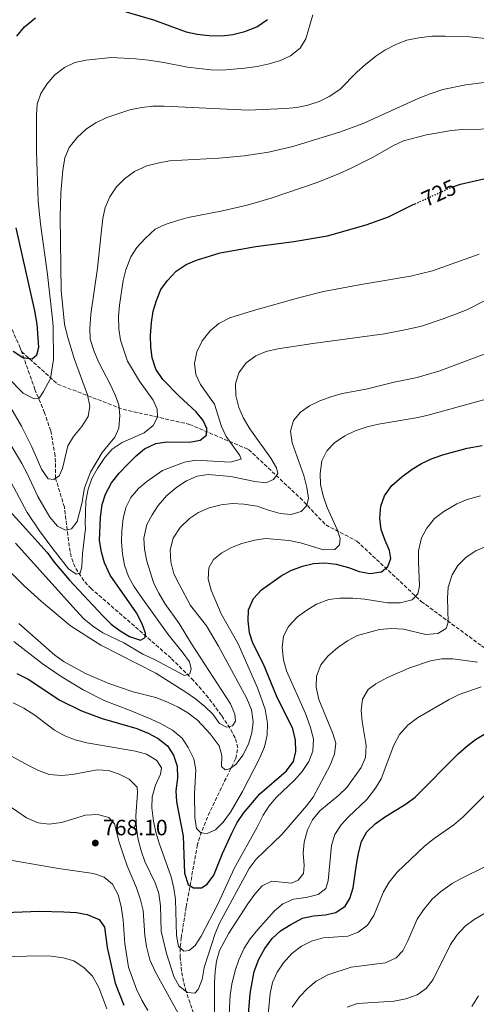
# Model space of a CAD drawing. Units: metres. Extents: x 566493 to 569926, y 4731065 to 4733412.
# Drawn here: x 567027 to 567233, y 4732167 to 4732612 of the extents above; entities that cross this region are included whole.
import ezdxf
from ezdxf.enums import TextEntityAlignment as Align

# ---------------------------------------------------------------- set-up
doc = ezdxf.new("R2010")
doc.units = ezdxf.units.M
doc.header["$MEASUREMENT"] = 0
doc.linetypes.add('DGN Style 3', pattern=[2.435891, 1.739922, -0.695969])
doc.linetypes.add('DGN Style 5', pattern=[1.217945, 0.521977, -0.695969])
for name, color, linetype, lineweight in [('Barranco lineal', 142, 'DGN Style 3', 13), ('Cota de curva de nivel directora', 7, 'Continuous', 0), ('Cota de punto acotado terreno', 7, 'Continuous', 0), ('Curva de nivel directora', 30, 'Continuous', 30), ('Curva de nivel directora no vista', 30, 'DGN Style 5', 30), ('Curva de nivel intermedia', 30, 'Continuous', 0), ('Punto acotado terreno (símbolo)', 7, 'Continuous', 0)]:
    doc.layers.add(name, color=color, linetype=linetype, lineweight=lineweight)
doc.styles.add('Style-Arial', font='arial.ttf')

# ---------------------------------------------------------------- blocks, each defined once
blk = doc.blocks.new('5PATER')
at = {"layer": 'Punto acotado terreno (símbolo)', "linetype": 'Continuous', "lineweight": 0}
h = blk.add_hatch(color=51, dxfattribs=at)
edge = h.paths.add_edge_path()
edge.add_ellipse((0, 0), major_axis=(-0.11, -0.111), ratio=0.999422, start_angle=0, end_angle=360)

msp = doc.modelspace()

# ---------------------------------------------------------------- linework, layer by layer
at = {"layer": 'Barranco lineal', "color": 142, "linetype": 'DGN Style 3', "lineweight": 13}
for points in [[(567027.74, 4732461.84, 700), (567027.15, 4732463.49, 698.85), (567017.66, 4732484.73, 696.41), (567008.12, 4732505, 693.81), (566998.92, 4732525.73, 690.72), (566989.99, 4732544.31, 687.67), (566982.6, 4732558.49, 684.74), (566976.01, 4732572.68, 681.2), (566968.21, 4732588.03, 677.32), (566965.88, 4732594.42, 676.15), (566965.37, 4732599.34, 675.4), (566965.7, 4732605.09, 674.55), (566966.28, 4732611.12, 672.69), (566966.6, 4732616.08, 672.08), (566966.36, 4732620.2, 671.57), (566964.05, 4732624.52, 670.96), (566961.36, 4732627.04, 670.53), (566957.36, 4732630.15, 670.66), (566955.62, 4732631.37, 670.31), (566947.64, 4732636.73, 666.85)], [(567027.74, 4732461.84, 700), (567044.05, 4732447.13, 706.13), (567073.62, 4732435.77, 715.55), (567103.67, 4732428.95, 724.5), (567130.32, 4732417.59, 732.23), (567153.58, 4732395.78, 739.89), (567165.22, 4732383.52, 743.62), (567179.27, 4732376.25, 746.89), (567208.35, 4732348.98, 755.92), (567235.49, 4732328.99, 765), (567269.9, 4732306.73, 771.95), (567297.04, 4732283.56, 780.54), (567309.15, 4732263.11, 785)], [(567106.26, 4732160.65, 764.03), (567102.09, 4732172.73, 760.38), (567100.89, 4732177.31, 758.85), (567100.03, 4732181.99, 757.29), (567099.45, 4732188.13, 755.69), (567099.45, 4732193.03, 754.7), (567099.87, 4732197.09, 753.99), (567102.13, 4732210.98, 752.16), (567107.11, 4732238.54, 745.94), (567108.4, 4732243.21, 744.87), (567112.07, 4732252.33, 743.01), (567119.35, 4732267.57, 740.08), (567124.51, 4732277.99, 738.55), (567125.41, 4732282.86, 737.47), (567124.24, 4732287.4, 736.47), (567121.88, 4732291.75, 735.69), (567118.06, 4732297.52, 734.72), (567112.17, 4732305.51, 733.49), (567105.42, 4732313.31, 732.17), (567095.26, 4732323.36, 730.03), (567084.22, 4732333.08, 727.1), (567059.21, 4732354.77, 721.44), (567055.83, 4732358.32, 720.56), (567051.9, 4732364.52, 719.14), (567050.09, 4732369.15, 718.08), (567049.26, 4732373.94, 717), (567047.11, 4732391.49, 713.63), (567043.13, 4732404.6, 710.18), (567042.96, 4732414.76, 709.14), (567040.89, 4732426.01, 708), (567038.12, 4732434.24, 706.74), (567033.8, 4732444.71, 704.67), (567027.74, 4732461.84, 700)]]:
    msp.add_polyline3d(points, dxfattribs=at)
at = {"layer": 'Curva de nivel directora', "color": 30, "linetype": 'Continuous', "lineweight": 30, "flags": 128}
for points, elevation in [([(567071.36, 4732616.36), (567087.33, 4732611.71), (567102.18, 4732606.28), (567107.07, 4732605.23), (567112.54, 4732604.64), (567118.22, 4732604.5), (567123.19, 4732605.04), (567128.63, 4732606.38), (567134.04, 4732608.51), (567138.87, 4732611.77)], 700), ([(567025.67, 4732604.29), (567029.1, 4732608.52), (567033.97, 4732612.63)], 700), ([(567223.1, 4732536.37), (567226.03, 4732537.42), (567236.69, 4732539.87)], 725), ([(567014.15, 4732398.84), (567039.24, 4732371.08), (567042.49, 4732366.7), (567049.39, 4732358.59), (567064.46, 4732342.44), (567068.27, 4732338.75), (567072.27, 4732335.77), (567076.53, 4732333.11), (567081.44, 4732331.48), (567083.58, 4732332.65), (567083.77, 4732334.7), (567082.23, 4732338.87), (567079.65, 4732343.83), (567067.81, 4732360.78), (567065.19, 4732366.4), (567063.81, 4732371.2), (567062.99, 4732376.43), (567063.37, 4732387.01), (567064.19, 4732392.72), (567065.66, 4732397.49), (567068.3, 4732402.48), (567071.79, 4732406.91), (567075.71, 4732410.98), (567079.49, 4732414.77), (567083.35, 4732417.93), (567088.36, 4732420.36), (567093.32, 4732421.01), (567103.56, 4732420.96), (567108.49, 4732421.78), (567111.23, 4732424.15), (567111.4, 4732427.11), (567109.75, 4732430.71), (567106.62, 4732434.63), (567098.9, 4732441.77), (567091.51, 4732449.25), (567088.48, 4732453.85), (567086.81, 4732459.05), (567086.16, 4732464), (567086.05, 4732469.03), (567086.43, 4732475.04), (567087.25, 4732480.05), (567088.65, 4732484.96), (567090.72, 4732489.87), (567093.62, 4732493.94), (567097.61, 4732498.2), (567102.04, 4732501.1), (567106.81, 4732503.17), (567117.44, 4732506.38), (567133.6, 4732509.34), (567150.75, 4732511.53), (567165.96, 4732514.1), (567183.43, 4732519.12), (567193.51, 4732522.71), (567204.73, 4732528.21), (567205.53, 4732528.58)], 725), ([(567023.88, 4732462.06), (567028.24, 4732459.18), (567032.56, 4732458.57), (567034.58, 4732460.31), (567035.54, 4732463.85), (567034.74, 4732474.26), (567033.68, 4732480.27), (567025.31, 4732517.72)], 700), ([(567025.65, 4732316.46), (567030.74, 4732313.92), (567044.96, 4732304.44), (567054.81, 4732299.61), (567064.23, 4732296.04), (567079.76, 4732291.59), (567084.94, 4732289.44), (567089.41, 4732287.14), (567093.67, 4732283.69), (567096.38, 4732279.49), (567098.08, 4732274.57), (567098.26, 4732269.22), (567097.41, 4732263.43), (567097.7, 4732258.44), (567100.78, 4732242.88), (567101.32, 4732226.26), (567103, 4732221.18), (567105.4, 4732219.64), (567109.04, 4732219.58), (567111.62, 4732221.33), (567114.54, 4732225.4), (567118.54, 4732235.18), (567122.78, 4732244.38), (567125.22, 4732249.11), (567127.95, 4732253.33), (567135.34, 4732262.13), (567147.32, 4732272.32), (567150.54, 4732276.69), (567151.71, 4732281.25), (567151.45, 4732286.24), (567150.25, 4732291.45), (567142.98, 4732306.31), (567137.1, 4732320.7), (567132.17, 4732330.07), (567130.74, 4732334.86), (567130.18, 4732340.26), (567130.35, 4732345.25), (567132.53, 4732350.24), (567136.12, 4732354.21), (567145.06, 4732360.48), (567149.44, 4732362.94), (567154.74, 4732364.96), (567159.6, 4732366.14), (567164.83, 4732366.38), (567169.9, 4732365.78), (567175.53, 4732364.28), (567180.32, 4732362.55), (567185.24, 4732361.63), (567190.43, 4732362.38), (567193.23, 4732364.81), (567194.53, 4732368.35), (567194.02, 4732371.97), (567191.96, 4732376.53), (567190.26, 4732381.42), (567189.69, 4732386.53), (567190.05, 4732392), (567191.75, 4732396.69), (567195.1, 4732401.38), (567199.59, 4732405.21), (567204.19, 4732408.69), (567208.45, 4732411.31), (567213.34, 4732413.57), (567218.47, 4732415.4), (567229.1, 4732418.22), (567235.91, 4732419.45)], 750), ([(567192.2, 4732251.89), (567201.53, 4732257.61), (567205.52, 4732260.62), (567224.99, 4732280.14), (567228.74, 4732283.44), (567232.83, 4732286.62), (567242.16, 4732292.23), (567246.77, 4732294.35), (567256.84, 4732297.87), (567262.03, 4732298.35), (567266.98, 4732297.66), (567271.96, 4732295.45), (567276.75, 4732293.83), (567280.14, 4732294.56), (567281.24, 4732296.62), (567281.19, 4732300.14), (567279.66, 4732310.11), (567280.37, 4732315.23), (567282.46, 4732319.76), (567286.23, 4732323.54), (567290.51, 4732326.67), (567295.2, 4732329.31), (567302.2, 4732332.92)], 775), ([(567128.92, 4732145.67), (567130.99, 4732171.86), (567132.91, 4732181.75), (567134.93, 4732187.37), (567137.69, 4732192.18), (567141.02, 4732196.78), (567144.7, 4732200.16), (567149.4, 4732203.12), (567154.71, 4732205.86), (567159.59, 4732206.95), (567164.91, 4732207.39), (567169.78, 4732208.5), (567173.92, 4732211.29), (567176.02, 4732214.84), (567177.56, 4732219.6), (567179.06, 4732230.22), (567179.99, 4732235.34), (567181.38, 4732240.59), (567183.82, 4732244.95), (567187.56, 4732248.49), (567192.2, 4732251.89)], 775), ([(566889.46, 4732163.64), (566893.59, 4732167.8), (566897.5, 4732170.91), (566902.06, 4732173.85), (566906.88, 4732176.4), (566922.4, 4732182.92), (566958.21, 4732194.93), (566970.05, 4732198.02), (566991.73, 4732204.73), (567001.82, 4732207.12), (567008.13, 4732208.07), (567035.81, 4732209.1), (567046.83, 4732208.83), (567052.51, 4732208.47), (567057.43, 4732207.58), (567062.78, 4732205.24), (567065.22, 4732201.87), (567066.47, 4732192.59), (567070.07, 4732176.53), (567073.98, 4732166.6)], 775)]:
    msp.add_lwpolyline(points, dxfattribs=dict(at, elevation=elevation))
at = {"layer": 'Curva de nivel directora no vista', "color": 30, "linetype": 'DGN Style 5', "lineweight": 30, "elevation": 725, "flags": 128}
msp.add_lwpolyline([(567205.53, 4732528.58), (567220.73, 4732535.52), (567223.1, 4732536.37)], dxfattribs=at)
at = {"layer": 'Curva de nivel intermedia', "color": 30, "linetype": 'Continuous', "lineweight": 0, "flags": 128}
for points, elevation in [([(567036.46, 4732578.46), (567039.15, 4732582.67), (567042.73, 4732586.82), (567047.1, 4732590.23), (567051.81, 4732592.43), (567056.78, 4732593.48), (567068.31, 4732594.66), (567079.44, 4732594.12), (567085.09, 4732593.46), (567091.96, 4732592.44), (567102.78, 4732590.24), (567113.24, 4732589.05), (567118.35, 4732589.02), (567128.66, 4732589.84), (567134.22, 4732590.54), (567139.65, 4732591.76), (567144.73, 4732593.32), (567149.27, 4732595.39), (567153.6, 4732598.92), (567156.22, 4732603.18), (567159.37, 4732614)], 705), ([(567054.91, 4732427.97), (567057.89, 4732432.56), (567058.61, 4732437.22), (567057.5, 4732442.31), (567051.68, 4732458.22), (567048.44, 4732468.72), (567047.21, 4732474.15), (567045.6, 4732489.44), (567045.15, 4732522.59), (567045.54, 4732533.6), (567046.39, 4732543.81), (567047.32, 4732549.41), (567049.3, 4732553.99), (567052.84, 4732558.58), (567057.09, 4732562.4), (567061.28, 4732565.13), (567066.31, 4732567.62), (567076.64, 4732570.97), (567082.02, 4732572.12), (567086.99, 4732572.66), (567092.23, 4732572.64), (567130.17, 4732570.88), (567146.95, 4732571.62), (567152.05, 4732572.16), (567157.03, 4732573.15), (567162.22, 4732574.82), (567166.72, 4732577), (567171.49, 4732580.29), (567179.37, 4732588.16), (567183.11, 4732591.48), (567187.76, 4732595.23), (567191.95, 4732597.96), (567197.09, 4732600.72), (567201.78, 4732602.46), (567207.3, 4732603.61), (567213.14, 4732604.27), (567219.17, 4732604.38), (567230.07, 4732603.99), (567240.02, 4732602.92)], 710), ([(567056.2, 4732400.33), (567058.9, 4732407.33), (567064.21, 4732416.27), (567069.93, 4732423.13), (567071.74, 4732427.3), (567072.21, 4732432.96), (567071.64, 4732437.86), (567070.22, 4732441.78), (567067.93, 4732446.81), (567062.62, 4732456.9), (567060.49, 4732461.86), (567058.7, 4732467.39), (567058.55, 4732472.39), (567059.08, 4732478.75), (567062.02, 4732499.57), (567063.78, 4732516.74), (567064.49, 4732521.97), (567065.58, 4732526.85), (567067.6, 4732531.7), (567070.63, 4732536.28), (567074.26, 4732539.91), (567078.84, 4732543.16), (567084.3, 4732545.69), (567089.12, 4732547.01), (567094.64, 4732548.05), (567116.82, 4732549.26), (567128.38, 4732550.28), (567139.3, 4732551.96), (567150.31, 4732554.44), (567171.35, 4732560.97), (567182.09, 4732564.92), (567206.88, 4732576.17), (567211.96, 4732578.13), (567218.12, 4732580.16), (567228.53, 4732582.37), (567239.18, 4732583.69)], 715), ([(567021.37, 4732450.34), (567028.45, 4732443.12), (567033.39, 4732440.57), (567035.64, 4732440.8), (567037.66, 4732443.84), (567040.76, 4732449.72), (567042.12, 4732458.21), (567041.98, 4732472.69), (567041.81, 4732475.14), (567039.52, 4732496.67), (567036.3, 4732519.55), (567035.23, 4732529.63), (567034.51, 4732552.21), (567034.46, 4732568.67), (567034.83, 4732573.67), (567036.46, 4732578.46)], 705), ([(567043.07, 4732371.21), (567048.96, 4732363.69), (567052.39, 4732361.3), (567054.26, 4732361.71), (567054.97, 4732364.54), (567055.25, 4732370.57), (567056.58, 4732381.88), (567056.5, 4732383.96), (567056.76, 4732394.29), (567057.83, 4732399.76), (567059.56, 4732404.45), (567062.11, 4732409.04), (567065.42, 4732413.96), (567068.7, 4732417.73), (567073.16, 4732420.75), (567083.06, 4732425.15), (567087.2, 4732428.4), (567089.18, 4732432.18), (567089.01, 4732435.81), (567087.13, 4732439.87), (567080.97, 4732448.5), (567075.59, 4732457.49), (567072.38, 4732467.02), (567071.63, 4732472.04), (567071.61, 4732477.64), (567072.05, 4732482.84), (567073.63, 4732493.9), (567074.79, 4732498.76), (567077.08, 4732504.63), (567079.84, 4732508.8), (567083.53, 4732512.92), (567088.11, 4732517.07), (567092.59, 4732519.29), (567097.7, 4732520.97), (567102.97, 4732522.4), (567118.55, 4732525.37), (567129.7, 4732527.98), (567140.54, 4732531.11), (567161.38, 4732538.21), (567171.45, 4732542.22), (567176.65, 4732544.68), (567186.66, 4732549.7), (567195.77, 4732554.96), (567200.39, 4732556.97), (567210.67, 4732559.71), (567221.99, 4732561.76), (567226.97, 4732562.18), (567243.66, 4732562.46)], 720), ([(567024.94, 4732375.26), (567052.4, 4732344.85), (567055.93, 4732341.15), (567059.82, 4732338.01), (567064.44, 4732334.82), (567073.91, 4732330.23), (567082.56, 4732325.14), (567087.57, 4732322.84), (567101.31, 4732315.46), (567103.8, 4732316.3), (567104.44, 4732318.58), (567103.59, 4732321.74), (567100.8, 4732325.67), (567093.97, 4732334.07), (567081.72, 4732351.12), (567078.51, 4732355.83), (567076.09, 4732360.21), (567074.32, 4732365.29), (567073.3, 4732370.43), (567072.84, 4732375.71), (567073.04, 4732380.94), (567073.68, 4732386.51), (567074.84, 4732391.37), (567077.12, 4732395.9), (567080.63, 4732399.93), (567084.39, 4732403.15), (567091.48, 4732408.15), (567101.29, 4732411.88), (567106.45, 4732412.82), (567121.95, 4732411.95), (567126.93, 4732413.17), (567126.33, 4732414.97), (567120.17, 4732423.5), (567118.08, 4732428.04), (567114.85, 4732438.04), (567108.54, 4732446.91), (567106.42, 4732451.53), (567105.85, 4732456.51), (567106.97, 4732461.73), (567109.33, 4732466.71), (567113.02, 4732471.28), (567116.84, 4732474.5), (567121.89, 4732477.1), (567132.5, 4732480.46), (567153.52, 4732486.26), (567164.15, 4732488.93), (567181.12, 4732492.17), (567203.53, 4732495.83), (567213.37, 4732498.27), (567234.58, 4732505.77)], 730), ([(567001.27, 4732383.58), (567028.91, 4732356.05), (567036.68, 4732348.97), (567049.85, 4732338.03), (567063.62, 4732329.17), (567088.47, 4732316.53), (567101.89, 4732308.02), (567106.37, 4732305.03), (567110.62, 4732301.58), (567114.2, 4732298.01), (567117.11, 4732293.86), (567120.31, 4732292.21), (567123.03, 4732292.82), (567124.36, 4732294.89), (567124.08, 4732298.06), (567122.17, 4732302.69), (567104.45, 4732329.79), (567098.96, 4732339.01), (567092.53, 4732348.07), (567089.79, 4732352.65), (567087.57, 4732357.13), (567084.33, 4732367.21), (567083.22, 4732372.52), (567083.05, 4732377.52), (567084.39, 4732383.67), (567086.69, 4732388.11), (567089.49, 4732392.28), (567093.37, 4732396.76), (567097.85, 4732400.58), (567102.23, 4732403.49), (567107.07, 4732405.5), (567112.05, 4732406.38), (567122.35, 4732405.36), (567133.11, 4732403.21), (567138.11, 4732402.61), (567141.61, 4732404.03), (567143.6, 4732406.79), (567142.99, 4732409.39), (567140.42, 4732413.68), (567130.9, 4732426.89), (567127.98, 4732431.73), (567125.85, 4732436.57), (567124.51, 4732442), (567124.43, 4732447.22), (567125.93, 4732452.24), (567129.26, 4732456.83), (567133.64, 4732459.97), (567138.26, 4732461.89), (567143.46, 4732463.13), (567159.28, 4732465.56), (567191.66, 4732469.91), (567202.37, 4732471.91), (567208.45, 4732473.36), (567218.7, 4732476.71), (567228.98, 4732480.76), (567254.07, 4732493.49)], 735), ([(567026.47, 4732339.01), (567042.83, 4732324.74), (567047.03, 4732321.77), (567056.68, 4732316.48), (567067.14, 4732311.89), (567078.18, 4732308.2), (567088.45, 4732305.66), (567093.39, 4732303.61), (567098.5, 4732301.16), (567102.82, 4732298.65), (567107.21, 4732295.42), (567112.89, 4732289.15), (567117.07, 4732283.77), (567118.28, 4732279.36), (567118.02, 4732274.36), (567119.75, 4732272.91), (567121.9, 4732273.29), (567124.7, 4732275.49), (567127.66, 4732279.51), (567130.22, 4732284.44), (567131.73, 4732289.69), (567132.32, 4732294.66), (567131.57, 4732299.97), (567129.54, 4732305.2), (567116.77, 4732328.83), (567111.31, 4732337.9), (567104.09, 4732347.12), (567099.06, 4732356.45), (567096.59, 4732361.41), (567095.25, 4732366.83), (567094.93, 4732372.28), (567096.21, 4732377.52), (567099.42, 4732382.45), (567103.55, 4732386.38), (567107.67, 4732389.21), (567112.43, 4732391.21), (567117.98, 4732392.64), (567122.94, 4732393.29), (567128.18, 4732392.98), (567134.22, 4732392), (567139.36, 4732390.16), (567144.6, 4732388.77), (567149.58, 4732388.28), (567154.12, 4732389.61), (567156.69, 4732392.26), (567157.43, 4732395.57), (567156.67, 4732400.44), (567155.22, 4732405.86), (567150.03, 4732420.67), (567149.32, 4732425.83), (567150.6, 4732430.76), (567153.72, 4732434.44), (567157.84, 4732437.27), (567162.44, 4732439.61), (567167.9, 4732441.6), (567172.73, 4732442.91), (567184.11, 4732445.08), (567196.06, 4732448.09), (567206.47, 4732450.19), (567216.76, 4732453.2), (567237.92, 4732461.17)], 740), ([(567014.22, 4732451.13), (567027.77, 4732428.08), (567032.35, 4732418.83), (567036.72, 4732408.71), (567039.75, 4732404.33), (567042.36, 4732404.03), (567044.72, 4732405.78), (567046.25, 4732409.09), (567048.58, 4732419.23), (567051.18, 4732423.5), (567054.91, 4732427.97)], 710), ([(567065.29, 4732304.04), (567076.57, 4732299.92), (567086.29, 4732295.77), (567090.87, 4732293.69), (567095.91, 4732290.82), (567100.28, 4732287.15), (567103.06, 4732283), (567105.55, 4732277.82), (567106.55, 4732272.91), (567105.92, 4732262.29), (567106.1, 4732251.38), (567106.74, 4732246.42), (567108.71, 4732244.5), (567111.67, 4732244.21), (567115.39, 4732245.74), (567118.85, 4732249.32), (567122.07, 4732253.8), (567127.52, 4732263.08), (567135.3, 4732277.99), (567137.44, 4732283.31), (567138.68, 4732288.57), (567138.81, 4732294.04), (567137.87, 4732300.26), (567134.28, 4732309.97), (567125.57, 4732329.8), (567117.98, 4732343.45), (567113.36, 4732354), (567112.03, 4732358.97), (567112.39, 4732364.2), (567114.49, 4732367.87), (567118.19, 4732370.88), (567122.57, 4732373.29), (567127.34, 4732375.17), (567132.96, 4732376.69), (567138.06, 4732377.34), (567148.59, 4732376.54), (567153.75, 4732375.45), (567164.14, 4732372.22), (567169.35, 4732372.42), (567171.36, 4732374.49), (567171.65, 4732377.45), (567170.34, 4732381.51), (567165.86, 4732391.43), (567164.07, 4732396.62), (567162.85, 4732401.82), (567162.62, 4732406.82), (567163.35, 4732412.5), (567165.64, 4732416.94), (567169.12, 4732420.58), (567173.88, 4732423.71), (567178.54, 4732426.03), (567183.87, 4732427.85), (567189.07, 4732429.09), (567206.05, 4732431.94), (567210.93, 4732433.04), (567243.68, 4732441.99)], 745), ([(567022.48, 4732420.48), (567027.92, 4732411.33), (567030.43, 4732406.53), (567035.02, 4732396.39), (567040.52, 4732387.06), (567043.99, 4732382.92), (567047.65, 4732381.17), (567050.33, 4732381.83), (567052.88, 4732385.03), (567055, 4732393.16), (567056.2, 4732400.33)], 715), ([(567021.87, 4732404.95), (567030.31, 4732389.2), (567035.77, 4732380.82), (567042.84, 4732371.51), (567043.07, 4732371.21)], 720), ([(567023.92, 4732303.22), (567028.8, 4732300.77), (567033.75, 4732297.64), (567042.6, 4732290.87), (567047.3, 4732288.22), (567051.96, 4732286.41), (567057.29, 4732285.04), (567079.2, 4732281.37), (567084.22, 4732279.98), (567088.92, 4732277.11), (567090.9, 4732273.85), (567090.5, 4732271), (567088.31, 4732265.97), (567086.69, 4732260.72), (567086.62, 4732255.72), (567087.33, 4732249.72), (567088.36, 4732244.83), (567089.86, 4732239.73), (567095.4, 4732224.55), (567096.54, 4732219.44), (567097.23, 4732214.27), (567097.73, 4732198.02), (567098.7, 4732193.13), (567101.02, 4732191.04), (567103.52, 4732191.31), (567106.2, 4732193.62), (567108.89, 4732197.84), (567116.62, 4732212.52), (567123.78, 4732228.31), (567134.24, 4732247.01), (567136.89, 4732252.48), (567139.69, 4732256.62), (567143, 4732260.54), (567151.04, 4732268.27), (567154.5, 4732272.18), (567157.6, 4732276.66), (567159.33, 4732281.36), (567159.61, 4732286.93), (567158.16, 4732292.53), (567156.1, 4732298.43), (567147.5, 4732317.59), (567146.05, 4732322.67), (567145.5, 4732328.22), (567146.1, 4732333.23), (567148.29, 4732337.72), (567152.43, 4732341.96), (567156.69, 4732345.1), (567160.94, 4732347.71), (567166.6, 4732349.8), (567171.56, 4732350.44), (567177.48, 4732350.44), (567182.82, 4732350.07), (567193.14, 4732348.39), (567198.75, 4732348.29), (567204.17, 4732349.63), (567206.85, 4732352.4), (567207.59, 4732355.82), (567207.07, 4732366.82), (567207.16, 4732371.82), (567208.47, 4732377.74), (567210.83, 4732382.14), (567214.34, 4732386.38), (567218.54, 4732389.62), (567224.45, 4732393.11), (567229.09, 4732394.95), (567235.06, 4732396.69)], 755), ([(567030.82, 4732274.81), (567035.4, 4732272.62), (567040.19, 4732270.88), (567045.76, 4732270.3), (567050.74, 4732270.74), (567061.95, 4732272.95), (567066.95, 4732272.58), (567071.86, 4732270.96), (567076.35, 4732268.77), (567079.9, 4732265.08), (567080.06, 4732262.35), (567079.44, 4732252.13), (567079.65, 4732246.46), (567080.4, 4732241.51), (567081.75, 4732236.27), (567083.47, 4732231.58), (567088.16, 4732221.91), (567089.79, 4732216.99), (567090.44, 4732211.46), (567090.86, 4732199.99), (567093.15, 4732189.95), (567096.54, 4732179.54), (567098.94, 4732175.16), (567102.68, 4732172.26), (567105.97, 4732171.98), (567107.53, 4732173.71), (567109.27, 4732178.28), (567110.32, 4732183.63), (567115.17, 4732199.03), (567117.21, 4732203.6), (567130.57, 4732228.35), (567133.68, 4732232.6), (567145.27, 4732243.64), (567156.55, 4732256.59), (567159.48, 4732260.64), (567167.14, 4732275.04), (567169.1, 4732279.96), (567169.73, 4732284.93), (567168.38, 4732289.25), (567162.11, 4732304.7), (567160.88, 4732310.24), (567160.98, 4732315.24), (567162.98, 4732320.38), (567166.16, 4732324.24), (567170.68, 4732328.23), (567175.06, 4732331.25), (567179.49, 4732333.57), (567189.5, 4732336.32), (567194.84, 4732336.69), (567200.29, 4732336.52), (567210.43, 4732334.11), (567215.87, 4732334.54), (567219.58, 4732336.76), (567220.55, 4732339.61), (567220.26, 4732350.39), (567220.47, 4732355.39), (567222.24, 4732360.98), (567224.84, 4732365.25), (567228.56, 4732368.97), (567233.05, 4732371.78), (567237.98, 4732373.97)], 760), ([(567024.3, 4732330.84), (567037.1, 4732321), (567045.66, 4732315.01), (567055.59, 4732308.98), (567065.29, 4732304.04)], 745), ([(567155.45, 4732229.65), (567155.02, 4732235.21), (567155.44, 4732240.19), (567157, 4732245.8), (567159.18, 4732250.3), (567162.51, 4732254.34), (567171.16, 4732261.47), (567174.74, 4732264.96), (567181.17, 4732273.9), (567183.15, 4732278.49), (567183.43, 4732283.93), (567181.61, 4732294.68), (567181.19, 4732299.67), (567181.78, 4732304.9), (567184.32, 4732309.25), (567187.8, 4732311.81), (567192.86, 4732314.5), (567202.66, 4732318.87), (567212.49, 4732322.09), (567217.58, 4732323.09), (567222.58, 4732323.12), (567233.72, 4732321.54)], 765), ([(567206.59, 4732296.33), (567220.98, 4732304.63), (567225.45, 4732306.88), (567235.42, 4732310.43)], 770), ([(567121.46, 4732159.49), (567121.95, 4732171.19), (567122.73, 4732176.13), (567124.27, 4732182.24), (567125.89, 4732187.03), (567128.3, 4732192.41), (567131.05, 4732196.58), (567134.47, 4732200.74), (567141.98, 4732209.21), (567145.8, 4732212.43), (567150.63, 4732214.48), (567156.41, 4732215.24), (567161.72, 4732216.58), (567165.2, 4732219.24), (567166.27, 4732222.78), (567167.82, 4732238.7), (567169.22, 4732243.72), (567172.09, 4732248.08), (567175.5, 4732251.74), (567183.79, 4732259.57), (567187.71, 4732264.57), (567190.22, 4732268.9), (567195.9, 4732284), (567198.54, 4732288.93), (567202.33, 4732293.08), (567206.59, 4732296.33)], 770), ([(567021.47, 4732280.03), (567030.82, 4732274.81)], 760), ([(567139.03, 4732160.94), (567140.1, 4732171.85), (567141.15, 4732176.87), (567143.23, 4732181.56), (567146.07, 4732185.67), (567149.9, 4732189.95), (567154.16, 4732193.32), (567158.67, 4732195.47), (567163.97, 4732197), (567175.2, 4732197.75), (567179.86, 4732199.54), (567184.01, 4732202.69), (567186.96, 4732207.07), (567191.21, 4732217.88), (567193.8, 4732222.16), (567197.42, 4732226.73), (567209.82, 4732238.4), (567214.19, 4732241.88), (567223.03, 4732248.01), (567227.3, 4732251.64), (567239.26, 4732263.75), (567243, 4732267.06), (567247.43, 4732270.24), (567252.04, 4732273.04)], 780), ([(567021.19, 4732257.32), (567030, 4732251.29), (567035.26, 4732248.99), (567040.24, 4732248.38), (567045.79, 4732249.07), (567056.66, 4732252.41), (567061.99, 4732252.73), (567067.12, 4732251.34), (567069.78, 4732248.54), (567071.89, 4732240.2), (567073.76, 4732234.42), (567075.43, 4732229.57), (567079.68, 4732219.65), (567081.47, 4732214.23), (567082.64, 4732209.36), (567083.45, 4732198.03), (567084.13, 4732193.08), (567085.67, 4732187.06), (567088.14, 4732181.88), (567098.56, 4732162.98)], 765), ([(567149.98, 4732165.68), (567153.34, 4732170.41), (567157.03, 4732174.22), (567160.83, 4732177.46), (567166.12, 4732180.27), (567176.62, 4732183.85), (567192.14, 4732185.7), (567196.98, 4732187.94), (567199.99, 4732191.16), (567202.3, 4732195.6), (567206.56, 4732205.46), (567209.29, 4732209.65), (567213.34, 4732214.43), (567217.07, 4732217.75), (567222.3, 4732221.5), (567226.61, 4732224.05), (567236.71, 4732228.89), (567240.98, 4732231.58), (567245.24, 4732234.83), (567252.93, 4732243.13), (567256.95, 4732246.83)], 785), ([(567016.34, 4732233.17), (567044.38, 4732228.35), (567060.2, 4732226.12), (567064.99, 4732224.5), (567068.79, 4732221.25), (567071.35, 4732216.5), (567072.73, 4732211.25), (567073.6, 4732205), (567074.35, 4732194.46), (567076, 4732183.82), (567079.67, 4732173.88), (567082.14, 4732168.84), (567084.84, 4732164.21)], 770), ([(567114.92, 4732155.31), (567114.91, 4732176.88), (567115.16, 4732181.87), (567115.76, 4732186.54), (567117.23, 4732191.33), (567121.46, 4732199.12), (567129.94, 4732212.37), (567133.08, 4732216.79), (567136.48, 4732220.45), (567140.81, 4732222.6), (567149.68, 4732221.73), (567152.73, 4732223.02), (567155.06, 4732226.13), (567155.45, 4732229.65)], 765), ([(567174.83, 4732165.68), (567179.57, 4732167.32), (567196.13, 4732168.42), (567201.44, 4732169.53), (567206.52, 4732171.31), (567210.62, 4732174.17), (567213.69, 4732178.2), (567221.58, 4732194.04), (567224.46, 4732198.29), (567228.25, 4732202.32), (567232.25, 4732205.32), (567237.35, 4732208.27)], 790), ([(566934.72, 4732160.6), (566949.92, 4732167.78), (566965.15, 4732173.59), (566992.81, 4732182.57), (567008.52, 4732186.57), (567019.39, 4732188.46), (567035.27, 4732188.96), (567041.18, 4732188.82), (567046.52, 4732188), (567051.33, 4732186.64), (567055.98, 4732183.52), (567059.77, 4732179.73), (567062.64, 4732174.65), (567066.21, 4732164.95)], 780), ([(567231.18, 4732165.95), (567234.24, 4732170.87)], 795)]:
    msp.add_lwpolyline(points, dxfattribs=dict(at, elevation=elevation))

# ---------------------------------------------------------------- block references
at = {"layer": 'Punto acotado terreno (símbolo)', "color": 7, "linetype": 'Continuous', "lineweight": 0, "xscale": 10, "yscale": 10, "zscale": 10}
msp.add_blockref('5PATER', (567061.07, 4732239.83, 768.1), dxfattribs=at)

# ---------------------------------------------------------------- texts
at = {"layer": 'Cota de curva de nivel directora', "color": 7, "linetype": 'Continuous', "lineweight": 0, "style": 'Style-Arial'}
msp.add_text('725', height=7, rotation=24.5451, dxfattribs=at).set_placement((567216.28, 4732533.48, 725), align=Align.MIDDLE_CENTER)
at = {"layer": 'Cota de punto acotado terreno', "color": 7, "linetype": 'Continuous', "lineweight": 0, "style": 'Style-Arial'}
msp.add_text('768.10', height=7, dxfattribs=at).set_placement((567064.57, 4732243.33, 768.1))

doc.saveas('drawing.dxf')
